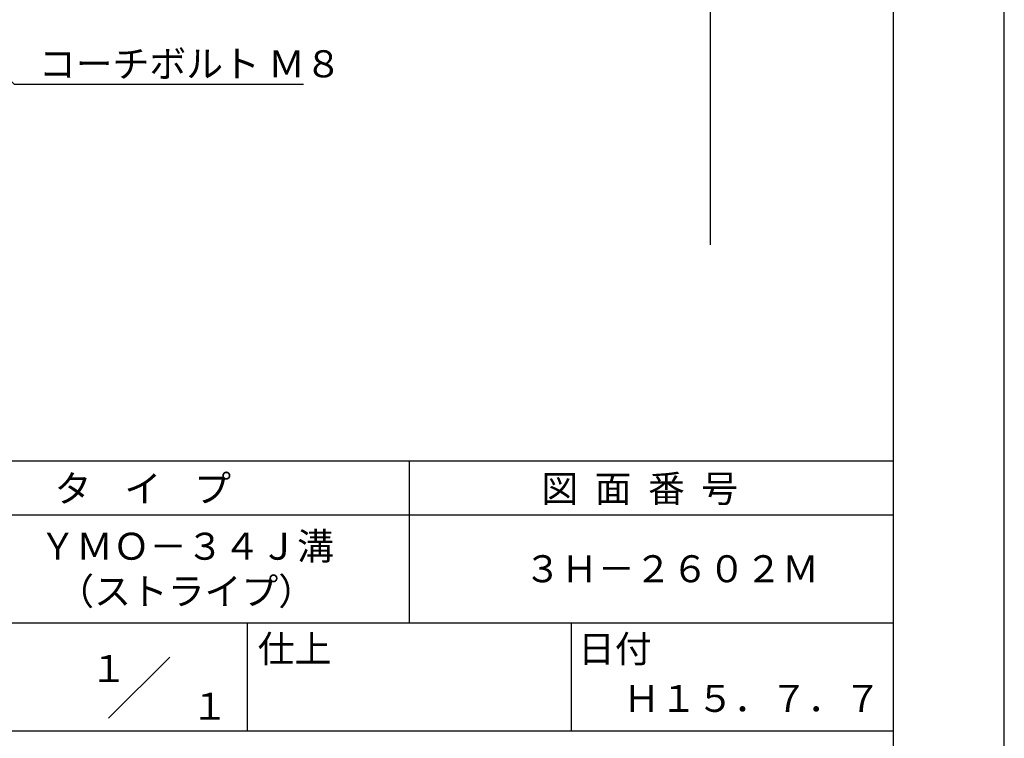
# Model space of a CAD drawing. Extents: x 0 to 210, y 0 to 297.
# Drawn here: x 119 to 210, y 42 to 108 of the extents above; entities that cross this region are included whole.
import ezdxf
from ezdxf.enums import TextEntityAlignment as Align

# ---------------------------------------------------------------- set-up
doc = ezdxf.new("R2010")
doc.units = 0
doc.header["$LTSCALE"] = 0.4
doc.layers.get('DEFPOINTS').update_dxf_attribs({"linetype": 'CONTINUOUS'})
doc.layers.add('DIMS', color=1, linetype='CONTINUOUS')
doc.layers.add('TITLE', color=7, linetype='CONTINUOUS')
doc.styles.get("Standard").update_dxf_attribs({"font": 'romans.shx', "bigfont": 'bigfont.shx'})

msp = doc.modelspace()

# ---------------------------------------------------------------- linework, layer by layer
at = {"layer": 'DEFPOINTS'}
msp.add_line((210, 0), (210, 297), dxfattribs=at)
at = {"layer": 'DIMS'}
msp.add_line((182.75, 224.375), (182.75, 87.5), dxfattribs=at)
msp.add_lwpolyline([(83.175, 136.972), (118.3, 102.375), (145.092, 102.375)], dxfattribs=at)
at = {"layer": 'TITLE'}
for p, q in [((199.75, 12.625), (199.75, 284.375)), ((20, 67.5), (199.75, 67.5)), ((154.875, 67.5), (154.875, 52.5)), ((20, 62.5), (199.75, 62.5)), ((20, 52.5), (199.75, 52.5)), ((139.875, 52.5), (139.875, 42.5)), ((169.875, 52.5), (169.875, 42.5)), ((127.047, 43.672), (132.703, 49.328)), ((109.875, 42.5), (199.75, 42.5))]:
    msp.add_line(p, q, dxfattribs=at)

# ---------------------------------------------------------------- texts
at = {"layer": 'DIMS', "color": 7}
msp.add_text('コーチボルト Ｍ８', height=2.5, dxfattribs=at).set_placement((120.592, 103))
at = {"layer": 'TITLE'}
for s, p in [('タ    イ    プ', (122.042, 63.675)), ('図  面  番  号', (167.125, 63.675)), ('ＹＭＯ－３４Ｊ溝', (120.625, 58.333)), ('３Ｈ－２６０２Ｍ', (165.542, 56.25)), ('（ストライプ）', (122.292, 54.167)), ('仕上', (140.853, 48.829)), ('日付', (170.52, 48.829)), ('Ｈ１５．７．７', (174.708, 44.244))]:
    msp.add_text(s, height=2.5, dxfattribs=at).set_placement(p)
for s, p in [('１', (127.061, 48.266)), ('\u3000\u3000１', (132.99, 44.771))]:
    msp.add_text(s, height=2.5, dxfattribs=at).set_placement(p, align=Align.MIDDLE_CENTER)

doc.saveas('drawing.dxf')
